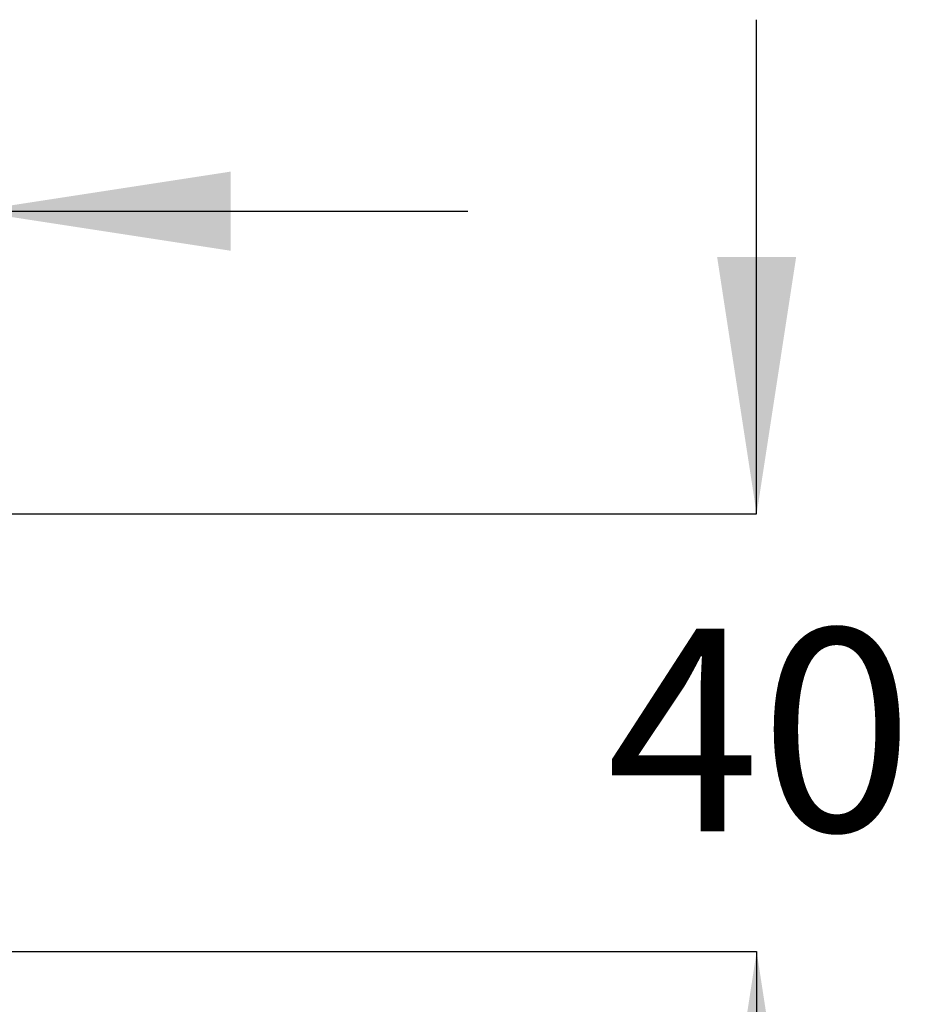
# Model space of a CAD drawing. Units: millimetres. Extents: x 469 to 2561, y 472 to 1853.
# Drawn here: x 1761 to 1924, y 1557 to 1737 of the extents above; entities that cross this region are included whole.
import ezdxf

# ---------------------------------------------------------------- set-up
doc = ezdxf.new("R2010")
doc.units = ezdxf.units.MM
doc.header["$LTSCALE"] = 10
doc.layers.add('DIMENSIONS', color=7, linetype='Continuous')
doc.styles.add('SLDTEXTSTYLE0', font='TXT', dxfattribs={"width": 0.7})
doc.dimstyles.new('SLDDIMSTYLE1', dxfattribs={"dimtxt": 47.018222, "dimasz": 21.166667, "dimexe": 0, "dimexo": 0.0625, "dimgap": 11.754556, "dimtad": 0, "dimtih": 1, "dimtoh": 1, "dimdec": 0, "dimlfac": 0.5, "dimrnd": 1e-09, "dimzin": 12, "dimdsep": 46, "dimtxsty": 'SLDTEXTSTYLE0', "dimsah": 1, "dimcen": 0.09, "dimadec": 0, "dimazin": 3, "dimtfac": 1, "dimtdec": 0, "dimtmove": 0, "dimatfit": 0, "dimfxl": 0, "dimfrac": 2, "dimtolj": 1, "dimtzin": 12, "dimarcsym": 0})

# ---------------------------------------------------------------- blocks, each defined once
blk = doc.blocks.new('_D_4')
at = {"layer": 'DIMENSIONS', "color": 7}
for p, q in [((1592.52, 1702.45), (1502.1, 1702.45)), ((1592.52, 1647.06), (1592.52, 1702.45)), ((1752.52, 1647.06), (1752.52, 1702.45)), ((1752.52, 1702.45), (1842.94, 1702.45))]:
    blk.add_line(p, q, dxfattribs=at)
for points in [[(1592.52, 1702.45), (1545.5, 1709.69), (1545.5, 1695.22)], [(1752.52, 1702.45), (1799.54, 1695.22), (1799.54, 1709.69)]]:
    blk.add_solid(points, dxfattribs=at)
at = {"layer": 'DIMENSIONS', "color": 7, "insert": (1645.08, 1721.46), "char_height": 37.042, "attachment_point": 1, "style": 'SLDTEXTSTYLE0'}
blk.add_mtext('80', dxfattribs=at)
blk = doc.blocks.new('_D_5')
at = {"layer": 'DIMENSIONS', "color": 7}
for p, q in [((1895.76, 1647.06), (1895.76, 1737.48)), ((1752.52, 1647.06), (1895.76, 1647.06)), ((1752.52, 1567.06), (1895.76, 1567.06)), ((1895.76, 1567.06), (1895.76, 1476.64))]:
    blk.add_line(p, q, dxfattribs=at)
for points in [[(1895.76, 1647.06), (1902.99, 1694.08), (1888.53, 1694.08)], [(1895.76, 1567.06), (1888.53, 1520.04), (1902.99, 1520.04)]]:
    blk.add_solid(points, dxfattribs=at)
at = {"layer": 'DIMENSIONS', "color": 7, "insert": (1868.32, 1626.07), "char_height": 37.042, "attachment_point": 1, "style": 'SLDTEXTSTYLE0'}
blk.add_mtext('40', dxfattribs=at)

msp = doc.modelspace()

# ---------------------------------------------------------------- dimensions: what is measured, and where the dimension line sits
at = {"layer": 'DIMENSIONS', "color": 7}
dim = msp.add_linear_dim(base=(1895.76, 1567.06), p1=(1747.52, 1647.06), p2=(1747.52, 1567.06), angle=90, dimstyle='SLDDIMSTYLE1', dxfattribs=at)
dim.commit()
dim.dimension.update_dxf_attribs({"geometry": '_D_5', "text_midpoint": (1895.76, 1607.06), "dimtype": 160})
dim = msp.add_linear_dim(base=(1752.52, 1702.45), p1=(1592.52, 1642.06), p2=(1752.52, 1642.06), dimstyle='SLDDIMSTYLE1', dxfattribs=at)
dim.commit()
dim.dimension.update_dxf_attribs({"geometry": '_D_4', "text_midpoint": (1672.52, 1702.45), "dimtype": 160})

doc.saveas('drawing.dxf')
